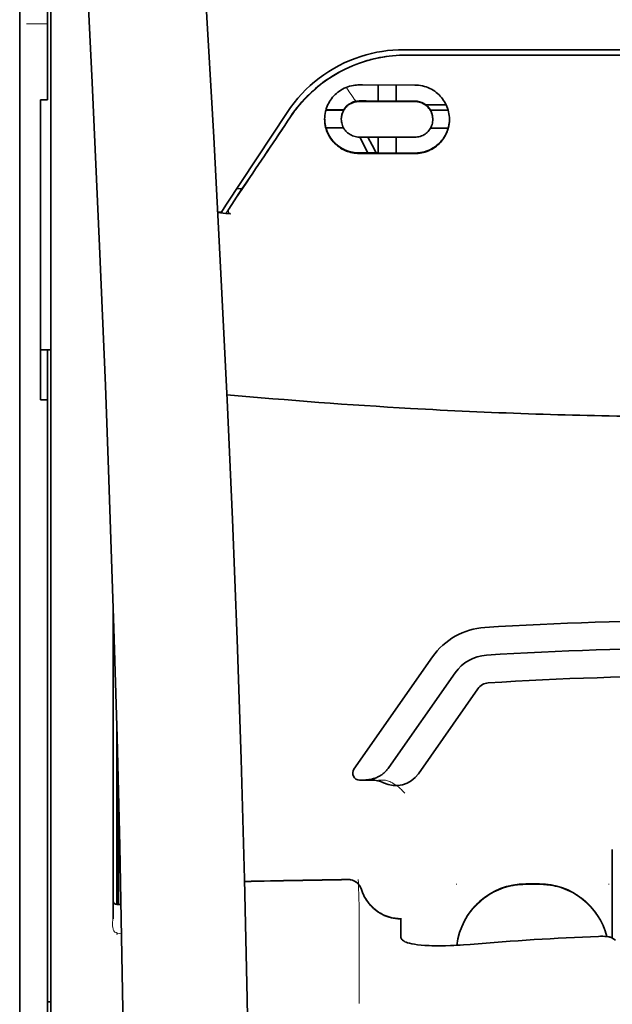
# Model space of a CAD drawing. Units: millimetres. Extents: x -2939 to 12771, y 2859 to 5338.
# Drawn here: x 9705 to 9748, y 4255 to 4326 of the extents above; entities that cross this region are included whole.
import ezdxf

# ---------------------------------------------------------------- set-up
doc = ezdxf.new("R2010")
doc.units = ezdxf.units.MM

msp = doc.modelspace()

# ---------------------------------------------------------------- linework, layer by layer
at = {"color": 5, "lineweight": 35}
for p, q in [((9705.335, 4459.72), (9705.335, 3902.006)), ((9707.568, 4260.027), (9707.568, 4307.415)), ((9705.335, 4305.797), (9705.335, 4147.417)), ((9705.335, 4305.797), (9705.335, 4147.417)), ((9707.32, 4177.22), (9707.32, 4298.368)), ((9707.568, 4146.585), (9707.568, 4260.027))]:
    msp.add_line(p, q, dxfattribs=at)
at = {"color": 5, "lineweight": 13, "ltscale": 0.142362}
for p, q in [((9705.335, 4320.081), (9705.335, 4331.383)), ((9705.335, 4331.383), (9705.335, 4320.081))]:
    msp.add_line(p, q, dxfattribs=at)
at = {"color": 5, "lineweight": 35, "ltscale": 0.138616}
for p, q in [((9705.335, 4331.353), (9705.335, 4320.348)), ((9705.335, 4320.348), (9705.335, 4331.353))]:
    msp.add_line(p, q, dxfattribs=at)
at = {"color": 5, "lineweight": 35, "ltscale": 0.142362}
msp.add_line((9707.32, 4331.383), (9707.32, 4320.081), dxfattribs=at)
at = {"color": 5, "lineweight": 13, "ltscale": 0.196584}
msp.add_line((9707.568, 4315.103), (9707.568, 4330.71), dxfattribs=at)
at = {"color": 5, "lineweight": 35, "ltscale": 0.194391}
msp.add_line((9707.568, 4315.264), (9707.568, 4330.696), dxfattribs=at)
at = {"color": 5, "lineweight": 13, "ltscale": 0.01875}
msp.add_line((9707.32, 4325.253), (9705.831, 4325.253), dxfattribs=at)
at = {"color": 5, "lineweight": 35, "ltscale": 0.125}
msp.add_line((9754.458, 4323.009), (9744.534, 4323.012), dxfattribs=at)
at = {"color": 5, "lineweight": 35, "ltscale": 0.002905}
msp.add_line((9729.648, 4320.887), (9729.879, 4320.887), dxfattribs=at)
at = {"color": 5, "lineweight": 35, "ltscale": 0.047096}
msp.add_line((9729.879, 4320.887), (9733.618, 4320.881), dxfattribs=at)
at = {"color": 5, "lineweight": 35, "ltscale": 0.014662}
msp.add_line((9730.988, 4320.885), (9730.988, 4319.721), dxfattribs=at)
at = {"color": 5, "lineweight": 35, "ltscale": 0.014663}
msp.add_line((9732.278, 4320.883), (9732.278, 4319.719), dxfattribs=at)
at = {"color": 5, "lineweight": 35, "ltscale": 0.097135}
msp.add_line((9705.335, 4320.348), (9705.335, 4312.636), dxfattribs=at)
msp.add_line((9705.335, 4320.348), (9705.335, 4312.636), dxfattribs=at)
at = {"color": 5, "lineweight": 13, "ltscale": 0.097136}
msp.add_line((9705.335, 4320.081), (9705.335, 4312.369), dxfattribs=at)
msp.add_line((9705.335, 4320.081), (9705.335, 4312.369), dxfattribs=at)
at = {"color": 5, "lineweight": 35, "ltscale": 0.00322}
msp.add_line((9707.32, 4319.825), (9707.32, 4320.081), dxfattribs=at)
at = {"color": 5, "lineweight": 35, "ltscale": 0.00625}
for p, q in [((9706.824, 4319.825), (9707.32, 4319.825)), ((9706.824, 4298.368), (9707.32, 4298.368))]:
    msp.add_line(p, q, dxfattribs=at)
at = {"color": 5, "lineweight": 35, "ltscale": 0.093916}
msp.add_line((9706.824, 4319.825), (9706.824, 4312.369), dxfattribs=at)
at = {"color": 5, "lineweight": 35, "ltscale": 0.006046}
msp.add_line((9729.648, 4319.739), (9730.128, 4319.738), dxfattribs=at)
at = {"color": 5, "lineweight": 35, "ltscale": 0.003732}
msp.add_line((9729.648, 4319.707), (9729.945, 4319.707), dxfattribs=at)
at = {"color": 5, "lineweight": 35, "ltscale": 0.046268}
msp.add_line((9729.945, 4319.707), (9733.618, 4319.701), dxfattribs=at)
at = {"color": 5, "lineweight": 35, "ltscale": 0.010829}
msp.add_line((9730.128, 4319.738), (9730.988, 4319.737), dxfattribs=at)
at = {"color": 5, "lineweight": 35, "ltscale": 0.01625}
for p, q in [((9730.988, 4319.721), (9732.278, 4319.719)), ((9730.988, 4316), (9732.278, 4315.998))]:
    msp.add_line(p, q, dxfattribs=at)
at = {"color": 5, "lineweight": 35, "ltscale": 0.016875}
for p, q in [((9732.278, 4319.735), (9733.618, 4319.733)), ((9732.278, 4316.018), (9733.618, 4316.016))]:
    msp.add_line(p, q, dxfattribs=at)
at = {"color": 5, "lineweight": 35, "ltscale": 0.018211}
msp.add_line((9735.869, 4319.452), (9734.424, 4319.452), dxfattribs=at)
at = {"color": 5, "lineweight": 13, "ltscale": 0.018211}
msp.add_line((9735.869, 4319.452), (9734.424, 4319.452), dxfattribs=at)
at = {"color": 5, "lineweight": 35, "ltscale": 0.100263}
msp.add_line((9720.1, 4312.279), (9724.483, 4318.923), dxfattribs=at)
at = {"color": 5, "lineweight": 35, "ltscale": 0.016102}
for p, q in [((9727.253, 4319.106), (9728.531, 4319.103)), ((9727.253, 4319.089), (9728.531, 4319.087))]:
    msp.add_line(p, q, dxfattribs=at)
at = {"color": 5, "lineweight": 35, "ltscale": 0.000209}
for p, q in [((9728.531, 4319.103), (9728.531, 4319.087)), ((9734.735, 4319.094), (9734.735, 4319.077))]:
    msp.add_line(p, q, dxfattribs=at)
at = {"color": 5, "lineweight": 35, "ltscale": 0.016103}
for p, q in [((9736.014, 4319.092), (9734.735, 4319.094)), ((9736.014, 4319.075), (9734.735, 4319.077)), ((9736.014, 4317.801), (9734.735, 4317.803))]:
    msp.add_line(p, q, dxfattribs=at)
at = {"color": 5, "lineweight": 35, "ltscale": 0.000212}
msp.add_line((9728.358, 4318.433), (9728.358, 4318.45), dxfattribs=at)
at = {"color": 5, "lineweight": 35, "ltscale": 0.000211}
msp.add_line((9734.908, 4318.422), (9734.908, 4318.439), dxfattribs=at)
at = {"color": 5, "lineweight": 35, "ltscale": 0.015978}
msp.add_line((9727.253, 4317.815), (9728.521, 4317.813), dxfattribs=at)
at = {"color": 5, "lineweight": 35, "ltscale": 0.006006}
msp.add_line((9729.648, 4317.157), (9730.125, 4317.156), dxfattribs=at)
at = {"color": 5, "lineweight": 35, "ltscale": 0.016121}
msp.add_line((9729.675, 4317.157), (9730.265, 4316.021), dxfattribs=at)
at = {"color": 5, "lineweight": 35, "ltscale": 0.043994}
msp.add_line((9730.125, 4317.156), (9733.618, 4317.15), dxfattribs=at)
at = {"color": 5, "lineweight": 35, "ltscale": 0.008327}
msp.add_line((9730.566, 4316.57), (9730.26, 4317.156), dxfattribs=at)
at = {"color": 5, "lineweight": 35, "ltscale": 0.007805}
msp.add_line((9730.852, 4316.02), (9730.566, 4316.57), dxfattribs=at)
at = {"color": 5, "lineweight": 35, "ltscale": 0.014532}
for p, q in [((9730.988, 4317.154), (9730.988, 4316)), ((9732.278, 4317.152), (9732.278, 4315.998))]:
    msp.add_line(p, q, dxfattribs=at)
at = {"color": 5, "lineweight": 35, "ltscale": 0.010157}
msp.add_line((9729.648, 4316.022), (9730.455, 4316.021), dxfattribs=at)
at = {"color": 5, "lineweight": 35, "ltscale": 0.007328}
msp.add_line((9729.648, 4315.983), (9730.23, 4315.982), dxfattribs=at)
at = {"color": 5, "lineweight": 35, "ltscale": 0.042672}
msp.add_line((9730.23, 4315.982), (9733.618, 4315.977), dxfattribs=at)
at = {"color": 5, "lineweight": 35, "ltscale": 0.006718}
msp.add_line((9730.455, 4316.021), (9730.988, 4316.02), dxfattribs=at)
at = {"color": 5, "lineweight": 35, "ltscale": 0.098862}
msp.add_line((9707.568, 4307.415), (9707.568, 4315.264), dxfattribs=at)
at = {"color": 5, "lineweight": 13, "ltscale": 0.096711}
msp.add_line((9707.568, 4307.425), (9707.568, 4315.103), dxfattribs=at)
at = {"color": 5, "lineweight": 35, "ltscale": 0.021733}
msp.add_line((9720.301, 4312.011), (9721.25, 4313.452), dxfattribs=at)
at = {"color": 5, "lineweight": 35, "ltscale": 0.004497}
msp.add_line((9721.25, 4313.452), (9720.894, 4313.481), dxfattribs=at)
at = {"color": 5, "lineweight": 35, "ltscale": 0.003112}
msp.add_line((9721.388, 4313.656), (9721.25, 4313.452), dxfattribs=at)
at = {"color": 5, "lineweight": 35, "ltscale": 0.086145}
for p, q in [((9705.335, 4312.636), (9705.335, 4305.797)), ((9705.335, 4305.797), (9705.335, 4312.636))]:
    msp.add_line(p, q, dxfattribs=at)
at = {"color": 5, "lineweight": 13, "ltscale": 0.082399}
for p, q in [((9705.335, 4312.369), (9705.335, 4305.827)), ((9705.335, 4305.827), (9705.335, 4312.369))]:
    msp.add_line(p, q, dxfattribs=at)
at = {"color": 5, "lineweight": 35, "ltscale": 0.082399}
msp.add_line((9706.824, 4312.369), (9706.824, 4305.827), dxfattribs=at)
at = {"color": 5, "lineweight": 35, "ltscale": 0.007451}
msp.add_line((9719.774, 4311.785), (9720.1, 4312.279), dxfattribs=at)
at = {"color": 5, "lineweight": 13, "ltscale": 0.009248}
msp.add_line((9720.532, 4312.342), (9720.119, 4311.734), dxfattribs=at)
at = {"color": 5, "lineweight": 35, "ltscale": 0.003311}
msp.add_line((9719.774, 4311.785), (9719.512, 4311.808), dxfattribs=at)
at = {"color": 5, "lineweight": 35, "ltscale": 0.007349}
msp.add_line((9720.097, 4311.702), (9719.516, 4311.751), dxfattribs=at)
at = {"color": 5, "lineweight": 35, "ltscale": 0.004024}
msp.add_line((9720.097, 4311.702), (9720.416, 4311.675), dxfattribs=at)
at = {"color": 5, "lineweight": 13}
for p, q in [((9707.568, 4260.037), (9707.568, 4307.425)), ((9705.335, 4305.827), (9705.335, 4147.447)), ((9705.335, 4305.827), (9705.335, 4147.447)), ((9707.568, 4146.595), (9707.568, 4260.037))]:
    msp.add_line(p, q, dxfattribs=at)
at = {"color": 5, "lineweight": 35, "ltscale": 0.09396}
msp.add_line((9706.824, 4298.368), (9706.824, 4305.827), dxfattribs=at)
at = {"color": 5, "lineweight": 35, "ltscale": 0.009375}
msp.add_line((9707.568, 4301.932), (9706.824, 4301.932), dxfattribs=at)
at = {"color": 5, "lineweight": 35, "ltscale": 0.044815}
msp.add_line((9707.32, 4301.926), (9707.32, 4298.368), dxfattribs=at)
at = {"color": 5, "lineweight": 35, "ltscale": 0.279456}
msp.add_line((9712.034, 4283.431), (9712.034, 4261.245), dxfattribs=at)
at = {"color": 5, "lineweight": 13, "ltscale": 0.279282}
msp.add_line((9712.034, 4283.431), (9712.034, 4261.259), dxfattribs=at)
at = {"color": 5, "lineweight": 35, "ltscale": 0.123388}
msp.add_line((9734.879, 4279.974), (9729.261, 4271.95), dxfattribs=at)
at = {"color": 5, "lineweight": 35, "ltscale": 0.104263}
msp.add_line((9736.505, 4278.835), (9731.757, 4272.055), dxfattribs=at)
at = {"color": 5, "lineweight": 35, "ltscale": 0.093514}
msp.add_line((9733.873, 4271.615), (9738.131, 4277.697), dxfattribs=at)
at = {"color": 5, "lineweight": 13, "ltscale": 0.160323}
msp.add_line((9712.282, 4275), (9712.282, 4262.272), dxfattribs=at)
at = {"color": 5, "lineweight": 35, "ltscale": 0.159519}
msp.add_line((9712.284, 4274.936), (9712.284, 4262.272), dxfattribs=at)
at = {"color": 5, "lineweight": 35, "ltscale": 0.150237}
msp.add_line((9712.304, 4274.199), (9712.304, 4262.272), dxfattribs=at)
at = {"color": 5, "lineweight": 35, "ltscale": 0.116837}
msp.add_line((9712.373, 4262.272), (9712.373, 4271.547), dxfattribs=at)
at = {"color": 5, "lineweight": 35, "ltscale": 0.05162}
msp.add_line((9712.386, 4266.935), (9712.386, 4271.034), dxfattribs=at)
at = {"color": 5, "lineweight": 35, "ltscale": 0.004352}
msp.add_line((9729.667, 4271.169), (9730.013, 4271.169), dxfattribs=at)
at = {"color": 5, "lineweight": 35, "ltscale": 0.006279}
msp.add_line((9730.511, 4271.169), (9730.013, 4271.169), dxfattribs=at)
at = {"color": 5, "lineweight": 13, "ltscale": 0.006342}
msp.add_line((9731.524, 4271.169), (9731.021, 4271.169), dxfattribs=at)
at = {"color": 5, "lineweight": 35, "ltscale": 0.04154}
msp.add_line((9712.419, 4269.705), (9712.402, 4266.407), dxfattribs=at)
at = {"color": 5, "lineweight": 35, "ltscale": 0.080577}
msp.add_line((9712.444, 4268.669), (9712.411, 4262.272), dxfattribs=at)
at = {"color": 5, "lineweight": 35, "ltscale": 0.08002}
msp.add_line((9747.759, 4266.207), (9747.759, 4259.854), dxfattribs=at)
at = {"color": 5, "lineweight": 13, "ltscale": 0.000436}
for p, q in [((9736.595, 4263.697), (9736.595, 4263.732)), ((9747.511, 4263.697), (9747.511, 4263.732))]:
    msp.add_line(p, q, dxfattribs=at)
at = {"color": 5, "lineweight": 13, "ltscale": 0.0125}
for p, q in [((9742.549, 4263.741), (9741.557, 4263.741)), ((9742.549, 4263.689), (9741.557, 4263.689))]:
    msp.add_line(p, q, dxfattribs=at)
at = {"color": 5, "lineweight": 35, "ltscale": 0.0125}
msp.add_line((9742.549, 4263.732), (9741.557, 4263.732), dxfattribs=at)
at = {"color": 5, "lineweight": 35, "ltscale": 0.003823}
msp.add_line((9712.585, 4262.272), (9712.282, 4262.272), dxfattribs=at)
at = {"color": 5, "lineweight": 13, "ltscale": 0.003823}
msp.add_line((9712.585, 4262.272), (9712.282, 4262.272), dxfattribs=at)
at = {"color": 5, "lineweight": 13, "ltscale": 0.012666}
msp.add_line((9729.648, 4261.09), (9729.648, 4262.095), dxfattribs=at)
at = {"color": 5, "lineweight": 13, "ltscale": 0.000182}
msp.add_line((9729.648, 4261.075), (9729.648, 4261.09), dxfattribs=at)
at = {"color": 5, "lineweight": 13, "ltscale": 0.060258}
msp.add_line((9729.648, 4261.075), (9729.648, 4256.291), dxfattribs=at)
at = {"color": 5, "lineweight": 35, "ltscale": 4.6e-05}
msp.add_line((9732.626, 4261.223), (9732.626, 4261.226), dxfattribs=at)
at = {"color": 5, "lineweight": 35, "ltscale": 0.016392}
msp.add_line((9732.626, 4259.921), (9732.626, 4261.223), dxfattribs=at)
at = {"color": 5, "lineweight": 13, "ltscale": 0.000802}
msp.add_line((9712.257, 4260.233), (9712.292, 4260.179), dxfattribs=at)
at = {"color": 5, "lineweight": 13, "ltscale": 0.00055}
msp.add_line((9712.314, 4260.262), (9712.271, 4260.269), dxfattribs=at)
at = {"color": 5, "lineweight": 13, "ltscale": 0.004153}
msp.add_line((9712.301, 4260.226), (9712.627, 4260.178), dxfattribs=at)
at = {"color": 5, "lineweight": 13, "ltscale": 0.000549}
msp.add_line((9747.511, 4259.991), (9747.511, 4259.948), dxfattribs=at)
at = {"color": 5, "lineweight": 35, "ltscale": 0.004046}
msp.add_line((9747.987, 4259.707), (9747.717, 4259.881), dxfattribs=at)
at = {"color": 5, "lineweight": 13, "ltscale": 0.014447}
msp.add_line((9729.648, 4256.335), (9729.645, 4255.188), dxfattribs=at)
at = {"color": 5, "lineweight": 35, "ltscale": 0.003125}
msp.add_line((9707.32, 4255.291), (9707.568, 4255.291), dxfattribs=at)
at = {"color": 5, "lineweight": 35}
for points in [[(9721.703, 4206.151), (9721.763, 4209.94), (9721.861, 4219.054), (9721.897, 4228.167), (9721.87, 4237.281), (9721.78, 4246.396), (9721.63, 4255.516), (9721.435, 4264.083), (9721.19, 4272.651), (9720.897, 4281.222), (9720.56, 4289.792), (9720.182, 4298.362), (9719.765, 4306.929), (9719.222, 4317.159), (9718.632, 4327.385), (9718.001, 4337.606), (9717.446, 4346.117), (9717.011, 4352.52), (9716.409, 4361.045), (9715.782, 4369.582), (9715.199, 4377.221)], [(9708.393, 4360.131), (9709.08, 4348.412), (9709.727, 4336.691), (9710.135, 4328.877), (9710.521, 4321.061), (9711.057, 4309.344), (9711.468, 4299.392), (9711.697, 4293.352), (9711.895, 4287.687), (9712.078, 4282.019), (9712.303, 4274.223), (9712.496, 4266.43), (9712.656, 4258.646), (9712.781, 4250.863), (9712.889, 4241.145), (9712.941, 4231.429), (9712.938, 4221.71), (9712.877, 4211.986), (9712.788, 4204.212)], [(9733.011, 4323.025), (9732.766, 4323.022), (9732.522, 4323.014), (9732.277, 4322.999), (9732.034, 4322.978), (9731.791, 4322.952), (9731.549, 4322.92), (9731.309, 4322.881), (9731.099, 4322.843), (9730.891, 4322.801), (9730.684, 4322.754), (9730.479, 4322.702), (9730.342, 4322.666), (9730.207, 4322.628), (9730.072, 4322.587), (9729.938, 4322.545), (9729.672, 4322.455), (9729.409, 4322.358), (9729.15, 4322.254), (9728.895, 4322.144), (9728.643, 4322.026), (9728.396, 4321.902), (9728.154, 4321.772), (9727.916, 4321.636), (9727.683, 4321.493), (9727.455, 4321.345), (9727.232, 4321.192), (9727.044, 4321.056), (9726.86, 4320.915), (9726.68, 4320.771), (9726.504, 4320.624), (9726.333, 4320.474), (9726.228, 4320.378), (9726.125, 4320.282), (9726.024, 4320.184), (9725.924, 4320.085), (9725.731, 4319.884), (9725.544, 4319.68), (9725.365, 4319.472), (9725.193, 4319.261), (9725.029, 4319.048), (9724.872, 4318.832), (9724.723, 4318.615)], [(9732.841, 4323.409), (9734.192, 4323.408), (9735.543, 4323.407), (9736.894, 4323.406), (9738.245, 4323.405), (9739.596, 4323.404), (9740.947, 4323.404), (9742.298, 4323.403), (9743.649, 4323.403), (9745, 4323.402), (9746.351, 4323.402), (9747.703, 4323.401), (9749.054, 4323.401), (9750.405, 4323.401), (9751.756, 4323.401), (9753.107, 4323.401), (9754.458, 4323.401)], [(9727.167, 4318.435), (9727.171, 4318.572), (9727.183, 4318.709), (9727.202, 4318.846), (9727.23, 4318.981), (9727.246, 4319.049), (9727.265, 4319.116), (9727.285, 4319.183), (9727.308, 4319.249), (9727.352, 4319.363), (9727.402, 4319.476), (9727.458, 4319.587), (9727.52, 4319.695), (9727.588, 4319.801), (9727.661, 4319.904), (9727.74, 4320.003), (9727.825, 4320.098), (9727.916, 4320.192), (9728.014, 4320.281), (9728.116, 4320.365), (9728.224, 4320.444), (9728.336, 4320.517), (9728.452, 4320.585), (9728.573, 4320.646), (9728.698, 4320.701), (9728.825, 4320.749), (9728.956, 4320.791), (9729.09, 4320.825), (9729.226, 4320.852), (9729.33, 4320.867), (9729.436, 4320.879), (9729.542, 4320.885), (9729.648, 4320.887)], [(9736.099, 4318.421), (9736.095, 4318.555), (9736.084, 4318.69), (9736.065, 4318.825), (9736.038, 4318.96), (9736.004, 4319.093), (9735.984, 4319.16), (9735.962, 4319.226), (9735.918, 4319.341), (9735.868, 4319.454), (9735.813, 4319.566), (9735.751, 4319.675), (9735.683, 4319.781), (9735.61, 4319.885), (9735.531, 4319.985), (9735.446, 4320.082), (9735.353, 4320.177), (9735.254, 4320.268), (9735.15, 4320.353), (9735.042, 4320.434), (9734.928, 4320.508), (9734.81, 4320.577), (9734.688, 4320.639), (9734.563, 4320.694), (9734.434, 4320.743), (9734.303, 4320.784), (9734.169, 4320.819), (9734.034, 4320.846), (9733.896, 4320.865), (9733.757, 4320.877), (9733.618, 4320.881)], [(9728.358, 4318.433), (9728.362, 4318.526), (9728.372, 4318.619), (9728.389, 4318.711), (9728.413, 4318.802), (9728.444, 4318.891), (9728.482, 4318.978), (9728.527, 4319.063), (9728.578, 4319.144), (9728.636, 4319.223), (9728.7, 4319.297), (9728.763, 4319.361), (9728.832, 4319.42), (9728.906, 4319.476), (9728.984, 4319.526), (9729.066, 4319.57), (9729.152, 4319.609), (9729.241, 4319.642), (9729.333, 4319.669), (9729.427, 4319.688), (9729.5, 4319.699), (9729.574, 4319.705), (9729.648, 4319.707)], [(9734.908, 4318.422), (9734.905, 4318.514), (9734.895, 4318.605), (9734.878, 4318.696), (9734.854, 4318.786), (9734.824, 4318.876), (9734.787, 4318.963), (9734.742, 4319.048), (9734.691, 4319.13), (9734.634, 4319.209), (9734.57, 4319.284), (9734.505, 4319.35), (9734.435, 4319.411), (9734.36, 4319.467), (9734.281, 4319.518), (9734.198, 4319.563), (9734.112, 4319.603), (9734.022, 4319.636), (9733.93, 4319.662), (9733.836, 4319.682), (9733.763, 4319.692), (9733.691, 4319.699), (9733.618, 4319.701)], [(9729.648, 4315.983), (9729.525, 4315.987), (9729.403, 4315.996), (9729.28, 4316.011), (9729.159, 4316.032), (9729.04, 4316.059), (9728.922, 4316.092), (9728.807, 4316.13), (9728.741, 4316.154), (9728.675, 4316.181), (9728.548, 4316.239), (9728.425, 4316.303), (9728.307, 4316.374), (9728.194, 4316.45), (9728.086, 4316.531), (9728.032, 4316.576), (9727.979, 4316.622), (9727.878, 4316.718), (9727.783, 4316.819), (9727.695, 4316.924), (9727.614, 4317.032), (9727.539, 4317.145), (9727.471, 4317.261), (9727.409, 4317.379), (9727.355, 4317.5), (9727.307, 4317.624), (9727.266, 4317.75), (9727.236, 4317.862), (9727.212, 4317.975), (9727.192, 4318.089), (9727.179, 4318.204), (9727.17, 4318.319), (9727.167, 4318.435)], [(9729.648, 4317.157), (9729.55, 4317.161), (9729.452, 4317.172), (9729.355, 4317.19), (9729.261, 4317.216), (9729.169, 4317.249), (9729.08, 4317.288), (9728.995, 4317.333), (9728.915, 4317.384), (9728.839, 4317.44), (9728.8, 4317.472), (9728.762, 4317.506), (9728.692, 4317.577), (9728.628, 4317.653), (9728.571, 4317.732), (9728.52, 4317.815), (9728.476, 4317.901), (9728.439, 4317.989), (9728.409, 4318.079), (9728.387, 4318.166), (9728.371, 4318.254), (9728.362, 4318.343), (9728.358, 4318.433)], [(9733.618, 4317.15), (9733.718, 4317.154), (9733.818, 4317.165), (9733.915, 4317.184), (9734.01, 4317.21), (9734.101, 4317.242), (9734.189, 4317.281), (9734.273, 4317.326), (9734.352, 4317.376), (9734.427, 4317.431), (9734.502, 4317.495), (9734.572, 4317.565), (9734.635, 4317.639), (9734.692, 4317.717), (9734.743, 4317.798), (9734.787, 4317.883), (9734.824, 4317.97), (9734.855, 4318.06), (9734.879, 4318.152), (9734.895, 4318.245), (9734.905, 4318.333), (9734.908, 4318.422)], [(9733.618, 4315.977), (9733.741, 4315.98), (9733.863, 4315.989), (9733.984, 4316.003), (9734.104, 4316.024), (9734.221, 4316.049), (9734.337, 4316.081), (9734.404, 4316.102), (9734.471, 4316.125), (9734.537, 4316.15), (9734.603, 4316.176), (9734.729, 4316.234), (9734.851, 4316.298), (9734.964, 4316.366), (9735.072, 4316.438), (9735.175, 4316.516), (9735.273, 4316.598), (9735.366, 4316.684), (9735.454, 4316.774), (9735.536, 4316.868), (9735.613, 4316.966), (9735.685, 4317.067), (9735.755, 4317.177), (9735.819, 4317.291), (9735.876, 4317.407), (9735.928, 4317.527), (9735.972, 4317.649), (9736.011, 4317.773), (9736.042, 4317.899), (9736.067, 4318.028), (9736.084, 4318.157), (9736.095, 4318.289), (9736.099, 4318.421)], [(9729.648, 4316.022), (9729.526, 4316.025), (9729.403, 4316.035), (9729.282, 4316.05), (9729.161, 4316.071), (9729.043, 4316.097), (9728.926, 4316.129), (9728.858, 4316.151), (9728.79, 4316.174), (9728.723, 4316.2), (9728.658, 4316.227), (9728.594, 4316.255), (9728.531, 4316.285), (9728.409, 4316.35), (9728.292, 4316.421), (9728.211, 4316.475), (9728.133, 4316.532), (9728.058, 4316.591), (9728.004, 4316.637), (9727.952, 4316.684), (9727.901, 4316.732), (9727.852, 4316.782), (9727.758, 4316.884), (9727.672, 4316.99), (9727.592, 4317.1), (9727.52, 4317.212), (9727.454, 4317.328), (9727.394, 4317.446), (9727.342, 4317.567), (9727.296, 4317.69), (9727.258, 4317.815)], [(9733.618, 4316.016), (9733.713, 4316.017), (9733.809, 4316.023), (9733.903, 4316.032), (9733.973, 4316.04), (9734.042, 4316.051), (9734.179, 4316.078), (9734.313, 4316.112), (9734.442, 4316.153), (9734.568, 4316.2), (9734.689, 4316.253), (9734.787, 4316.302), (9734.883, 4316.354), (9734.975, 4316.411), (9735.063, 4316.47), (9735.12, 4316.511), (9735.176, 4316.554), (9735.282, 4316.643), (9735.381, 4316.736), (9735.475, 4316.834), (9735.562, 4316.936), (9735.642, 4317.042), (9735.711, 4317.142), (9735.774, 4317.246), (9735.832, 4317.352), (9735.885, 4317.461), (9735.932, 4317.572), (9735.973, 4317.686), (9736.009, 4317.801)], [(9720.301, 4312.011), (9720.288, 4311.99), (9720.278, 4311.969), (9720.269, 4311.947), (9720.262, 4311.924), (9720.258, 4311.901), (9720.255, 4311.877), (9720.255, 4311.854), (9720.257, 4311.831), (9720.262, 4311.809), (9720.269, 4311.787), (9720.277, 4311.768), (9720.289, 4311.749), (9720.302, 4311.732), (9720.317, 4311.717), (9720.333, 4311.704), (9720.35, 4311.694), (9720.369, 4311.686), (9720.388, 4311.68), (9720.416, 4311.675)], [(9730.013, 4271.169), (9730.079, 4271.17), (9730.145, 4271.173), (9730.212, 4271.178), (9730.277, 4271.185), (9730.343, 4271.194), (9730.408, 4271.204), (9730.473, 4271.217), (9730.538, 4271.232), (9730.601, 4271.248), (9730.665, 4271.267), (9730.727, 4271.287), (9730.789, 4271.31), (9730.85, 4271.334), (9730.91, 4271.36), (9730.969, 4271.387), (9731.027, 4271.416), (9731.084, 4271.447), (9731.14, 4271.48), (9731.195, 4271.514), (9731.249, 4271.55), (9731.301, 4271.588), (9731.352, 4271.627), (9731.402, 4271.667), (9731.45, 4271.709), (9731.497, 4271.752), (9731.542, 4271.797), (9731.586, 4271.843), (9731.628, 4271.89), (9731.669, 4271.938), (9731.708, 4271.987), (9731.757, 4272.055)], [(9712.395, 4265.926), (9712.394, 4265.926), (9712.394, 4265.926), (9712.394, 4265.926), (9712.394, 4265.93), (9712.393, 4265.947), (9712.39, 4266.078), (9712.387, 4266.462), (9712.386, 4266.935)], [(9729.799, 4263.344), (9729.849, 4263.197), (9729.877, 4263.124), (9729.907, 4263.052), (9729.938, 4262.98), (9729.971, 4262.91), (9730.006, 4262.841), (9730.043, 4262.772), (9730.082, 4262.705), (9730.122, 4262.638), (9730.164, 4262.573), (9730.207, 4262.508), (9730.252, 4262.445), (9730.299, 4262.383), (9730.347, 4262.323), (9730.397, 4262.263), (9730.448, 4262.205), (9730.501, 4262.149), (9730.555, 4262.093), (9730.61, 4262.039), (9730.667, 4261.987), (9730.725, 4261.936), (9730.784, 4261.887), (9730.845, 4261.839), (9730.906, 4261.793), (9730.969, 4261.749), (9731.033, 4261.706), (9731.098, 4261.665), (9731.164, 4261.625), (9731.231, 4261.588), (9731.299, 4261.552), (9731.367, 4261.517), (9731.437, 4261.485), (9731.507, 4261.455), (9731.578, 4261.426), (9731.65, 4261.399), (9731.722, 4261.374), (9731.795, 4261.351), (9731.869, 4261.33), (9731.943, 4261.311), (9732.092, 4261.278), (9732.242, 4261.254), (9732.394, 4261.237), (9732.546, 4261.228), (9732.626, 4261.226)], [(9712.283, 4260.131), (9712.304, 4260.127), (9712.312, 4260.129), (9712.316, 4260.13), (9712.32, 4260.129), (9712.322, 4260.125), (9712.323, 4260.123)], [(9732.994, 4259.571), (9732.916, 4259.604), (9732.847, 4259.64), (9732.788, 4259.678), (9732.738, 4259.717), (9732.698, 4259.757), (9732.666, 4259.798), (9732.654, 4259.819), (9732.644, 4259.839), (9732.634, 4259.867), (9732.628, 4259.894), (9732.626, 4259.921)], [(9732.994, 4259.571), (9733.109, 4259.532), (9733.248, 4259.494), (9733.411, 4259.457), (9733.6, 4259.422), (9733.818, 4259.391), (9734.065, 4259.363), (9734.341, 4259.341), (9734.648, 4259.324), (9734.839, 4259.317)], [(9747.717, 4259.881), (9747.681, 4259.9), (9747.634, 4259.918), (9747.578, 4259.933), (9747.531, 4259.944), (9747.48, 4259.953), (9747.367, 4259.969), (9747.226, 4259.981), (9747.077, 4259.988), (9746.921, 4259.99), (9746.763, 4259.986)], [(9737.587, 4259.411), (9737.112, 4259.374), (9736.873, 4259.358), (9736.635, 4259.345), (9736.403, 4259.333), (9736.172, 4259.324), (9735.828, 4259.314), (9735.489, 4259.31), (9735.159, 4259.311), (9734.839, 4259.317)]]:
    msp.add_lwpolyline(points, dxfattribs=at)
at = {"color": 5, "lineweight": 13}
for points in [[(9721.703, 4206.106), (9721.803, 4213.946), (9721.846, 4217.905), (9721.888, 4223.769), (9721.895, 4232.244), (9721.842, 4240.845), (9721.736, 4249.446), (9721.58, 4257.924), (9721.464, 4262.932), (9721.33, 4267.939), (9721.172, 4273.209), (9720.996, 4278.477), (9720.603, 4288.749), (9720.151, 4299.019), (9719.644, 4309.29), (9719.022, 4320.707), (9718.346, 4332.09), (9717.618, 4343.502), (9717.044, 4352.051), (9716.44, 4360.599), (9716.034, 4366.137), (9715.199, 4377.211)], [(9708.394, 4360.102), (9709.083, 4348.305), (9709.409, 4342.524), (9709.889, 4333.621), (9710.417, 4323.196), (9710.902, 4312.84), (9711.347, 4302.412), (9711.581, 4296.438), (9711.799, 4290.469), (9711.992, 4284.73), (9712.168, 4278.995), (9712.381, 4271.197), (9712.562, 4263.39), (9712.709, 4255.573), (9712.821, 4247.767), (9712.898, 4239.963), (9712.94, 4232.162), (9712.946, 4224.363), (9712.904, 4215.705), (9712.838, 4208.781), (9712.787, 4204.089)], [(9724.651, 4318.474), (9724.789, 4318.678), (9724.857, 4318.777), (9724.959, 4318.921), (9725.036, 4319.026), (9725.117, 4319.132), (9725.243, 4319.293), (9725.379, 4319.456), (9725.557, 4319.662), (9725.741, 4319.864), (9725.933, 4320.063), (9726.132, 4320.257), (9726.234, 4320.353), (9726.338, 4320.448), (9726.479, 4320.572), (9726.623, 4320.694), (9726.77, 4320.814), (9726.95, 4320.954), (9727.133, 4321.09), (9727.319, 4321.223), (9727.507, 4321.35), (9727.699, 4321.473), (9727.819, 4321.548), (9727.941, 4321.62), (9728.064, 4321.691), (9728.189, 4321.761), (9728.439, 4321.894), (9728.65, 4322), (9728.856, 4322.097), (9728.992, 4322.157), (9729.127, 4322.215), (9729.312, 4322.289), (9729.439, 4322.338), (9729.716, 4322.441)], [(9729.411, 4319.718), (9729.353, 4319.793), (9729.291, 4319.877), (9729.206, 4319.994), (9729.115, 4320.125), (9728.932, 4320.397), (9728.726, 4320.713)], [(9731.524, 4271.169), (9731.663, 4271.119), (9731.731, 4271.093), (9731.829, 4271.053), (9731.897, 4271.022), (9731.962, 4270.989), (9732.024, 4270.956), (9732.083, 4270.922), (9732.193, 4270.855), (9732.294, 4270.788), (9732.385, 4270.722), (9732.448, 4270.673), (9732.506, 4270.625), (9732.608, 4270.536), (9732.666, 4270.481), (9732.718, 4270.43), (9732.775, 4270.371), (9732.857, 4270.28), (9732.902, 4270.229)], [(9736.631, 4259.344), (9736.652, 4259.524), (9736.665, 4259.613), (9736.68, 4259.702), (9736.698, 4259.791), (9736.717, 4259.88), (9736.761, 4260.055), (9736.812, 4260.231), (9736.869, 4260.403), (9736.931, 4260.574), (9737, 4260.741), (9737.074, 4260.905), (9737.154, 4261.068), (9737.241, 4261.227), (9737.334, 4261.384), (9737.387, 4261.468), (9737.441, 4261.551), (9737.555, 4261.713), (9737.676, 4261.87), (9737.802, 4262.023), (9737.934, 4262.17), (9738.072, 4262.311), (9738.216, 4262.447), (9738.365, 4262.578), (9738.519, 4262.702), (9738.678, 4262.82), (9738.842, 4262.932), (9738.995, 4263.029), (9739.153, 4263.119), (9739.313, 4263.204), (9739.476, 4263.283), (9739.643, 4263.356), (9739.811, 4263.423), (9739.982, 4263.484), (9740.155, 4263.539), (9740.329, 4263.588), (9740.507, 4263.63), (9740.597, 4263.648), (9740.686, 4263.665), (9740.776, 4263.679), (9740.865, 4263.691), (9740.979, 4263.704), (9741.095, 4263.714), (9741.249, 4263.725), (9741.351, 4263.731), (9741.557, 4263.741)], [(9741.557, 4263.689), (9741.344, 4263.679), (9741.238, 4263.672), (9741.079, 4263.661), (9740.96, 4263.65), (9740.841, 4263.636), (9740.753, 4263.623), (9740.665, 4263.609), (9740.576, 4263.592), (9740.487, 4263.574), (9740.311, 4263.531), (9740.139, 4263.482), (9739.967, 4263.427), (9739.798, 4263.366), (9739.631, 4263.299), (9739.465, 4263.226), (9739.304, 4263.148), (9739.145, 4263.063), (9738.989, 4262.973), (9738.836, 4262.876), (9738.687, 4262.775), (9738.542, 4262.668), (9738.401, 4262.556), (9738.264, 4262.439), (9738.132, 4262.317), (9738.004, 4262.191), (9737.88, 4262.059), (9737.762, 4261.924), (9737.648, 4261.784), (9737.54, 4261.64), (9737.437, 4261.492), (9737.339, 4261.341), (9737.246, 4261.185), (9737.16, 4261.027), (9737.08, 4260.866), (9737.006, 4260.703), (9736.937, 4260.537), (9736.875, 4260.369), (9736.818, 4260.197), (9736.766, 4260.024), (9736.724, 4259.856), (9736.687, 4259.687), (9736.658, 4259.516), (9736.636, 4259.345)], [(9742.549, 4263.741), (9742.745, 4263.731), (9742.842, 4263.726), (9742.989, 4263.716), (9743.098, 4263.707), (9743.207, 4263.695), (9743.37, 4263.673), (9743.533, 4263.644), (9743.695, 4263.608), (9743.854, 4263.567), (9744.036, 4263.513), (9744.216, 4263.452), (9744.392, 4263.385), (9744.566, 4263.312), (9744.737, 4263.232), (9744.905, 4263.146), (9745.07, 4263.053), (9745.232, 4262.953), (9745.389, 4262.848), (9745.542, 4262.737), (9745.69, 4262.62), (9745.834, 4262.498), (9745.974, 4262.37), (9746.108, 4262.237), (9746.237, 4262.099), (9746.36, 4261.957), (9746.478, 4261.809), (9746.591, 4261.657), (9746.698, 4261.501), (9746.799, 4261.341), (9746.893, 4261.177), (9746.98, 4261.013), (9747.06, 4260.845), (9747.134, 4260.675), (9747.202, 4260.501), (9747.264, 4260.326), (9747.319, 4260.148), (9747.368, 4259.969)], [(9747.354, 4259.97), (9747.303, 4260.15), (9747.245, 4260.329), (9747.182, 4260.505), (9747.111, 4260.678), (9747.035, 4260.849), (9746.952, 4261.016), (9746.862, 4261.181), (9746.766, 4261.343), (9746.664, 4261.5), (9746.556, 4261.654), (9746.443, 4261.803), (9746.324, 4261.948), (9746.2, 4262.088), (9746.07, 4262.223), (9745.936, 4262.353), (9745.797, 4262.478), (9745.653, 4262.598), (9745.504, 4262.713), (9745.352, 4262.822), (9745.195, 4262.925), (9745.034, 4263.022), (9744.87, 4263.113), (9744.702, 4263.197), (9744.532, 4263.275), (9744.359, 4263.346), (9744.184, 4263.412), (9744.006, 4263.471), (9743.825, 4263.523), (9743.666, 4263.563), (9743.505, 4263.597), (9743.343, 4263.625), (9743.181, 4263.646), (9743.076, 4263.657), (9742.971, 4263.665), (9742.83, 4263.675), (9742.549, 4263.689)], [(9729.808, 4263.351), (9729.861, 4263.206), (9729.888, 4263.136), (9729.93, 4263.035), (9729.964, 4262.961), (9730, 4262.887), (9730.061, 4262.776), (9730.129, 4262.665), (9730.208, 4262.546), (9730.292, 4262.431), (9730.382, 4262.32), (9730.476, 4262.213), (9730.576, 4262.111), (9730.68, 4262.014), (9730.789, 4261.922), (9730.903, 4261.835), (9731.028, 4261.749), (9731.157, 4261.669), (9731.291, 4261.596), (9731.428, 4261.529), (9731.498, 4261.499), (9731.568, 4261.47), (9731.709, 4261.42), (9731.856, 4261.375), (9731.93, 4261.355), (9732.006, 4261.337), (9732.106, 4261.316), (9732.206, 4261.3), (9732.305, 4261.287), (9732.427, 4261.277), (9732.509, 4261.273), (9732.673, 4261.268)], [(9712.257, 4260.233), (9712.233, 4260.241), (9712.204, 4260.254), (9712.188, 4260.264), (9712.157, 4260.287), (9712.13, 4260.314), (9712.11, 4260.338), (9712.092, 4260.363), (9712.075, 4260.391), (9712.061, 4260.42), (9712.037, 4260.48), (9712.025, 4260.516)]]:
    msp.add_lwpolyline(points, dxfattribs=at)
at = {"color": 5, "lineweight": 35}
for centre, radius, start, end in [((9732.811, 4313.425), 9.979, 107.82852, 146.56141), ((9732.833, 4313.374), 10.035, 89.95302, 107.86), ((9754.345, 18628.548), 14305.538, 269.914565, 269.96071), ((9729.643, 4318.448), 1.291, 89.748, 149.48601), ((9733.619, 4318.437), 1.295, 30.45052, 90.02999), ((9080.502, 4748.059), 774.236, 325.869937, 326.312151), ((9729.621, 4318.449), 1.262, 149.66181, 179.97869), ((9733.643, 4318.438), 1.265, 0.03142, 30.30221), ((9729.588, 4318.452), 2.42, 180.20053, 195.2582), ((9733.681, 4318.437), 2.418, 344.7332, 359.99689), ((9707.494, 4298.956), 2.975, 88.57396, 93.35425), ((9754.847, 4674.293), 377.159, 264.7239, 266.72834), ((9754.471, 4668.021), 370.876, 266.73101, 269.3372), ((9738.944, 4277.128), 4.962, 93.62878, 145), ((9754.458, 4032.503), 250.078, 90, 93.62878), ((9754.458, 4032.503), 248.094, 90, 93.62878), ((9738.944, 4277.128), 2.977, 93.62878, 145), ((9754.458, 4032.503), 246.109, 90, 93.62878), ((9738.944, 4277.128), 0.992, 93.62878, 145), ((9729.667, 4271.665), 0.496, 145, 270), ((9732.247, 4272.754), 1.985, 244.0705, 324.99994), ((9730.511, 4269.184), 1.985, 64.07053, 90), ((9700.752, 4266.309), 11.649, 358.11608, 0.48356), ((9754.777, 2643.745), 1620.507, 90.917188, 91.178791), ((9728.85, 4263.053), 0.992, 17.08182, 90.77808), ((9741.557, 4258.77), 4.962, 89.99616, 173.3574), ((9742.55, 4258.77), 4.962, 13.98219, 90.0031), ((9712.282, 4262.52), 0.248, 180.00001, 270), ((9754.507, 4062.877), 197.261, 92.24985, 94.92031)]:
    msp.add_arc(centre, radius, start, end, dxfattribs=at)
at = {"color": 5, "lineweight": 13}
for centre, radius, start, end in [((9732.995, 4313.016), 9.979, 90.0431, 109.18428), ((9754.422, 18797.512), 14474.533, 269.915139, 270.000134), ((8960.93, 4826.836), 917.443, 325.88939, 326.350755), ((9754.782, 2645.129), 1619.156, 90.918171, 91.180006), ((9728.852, 4263.086), 0.992, 15.488, 90.88894), ((9779.217, 4264.891), 49.648, 180.96671, 183.22858), ((9713.595, 4260.886), 1.613, 177.40606, 193.26074), ((9713.142, 4260.923), 1.158, 163.11294, 178.22999)]:
    msp.add_arc(centre, radius, start, end, dxfattribs=at)

doc.saveas('drawing.dxf')
